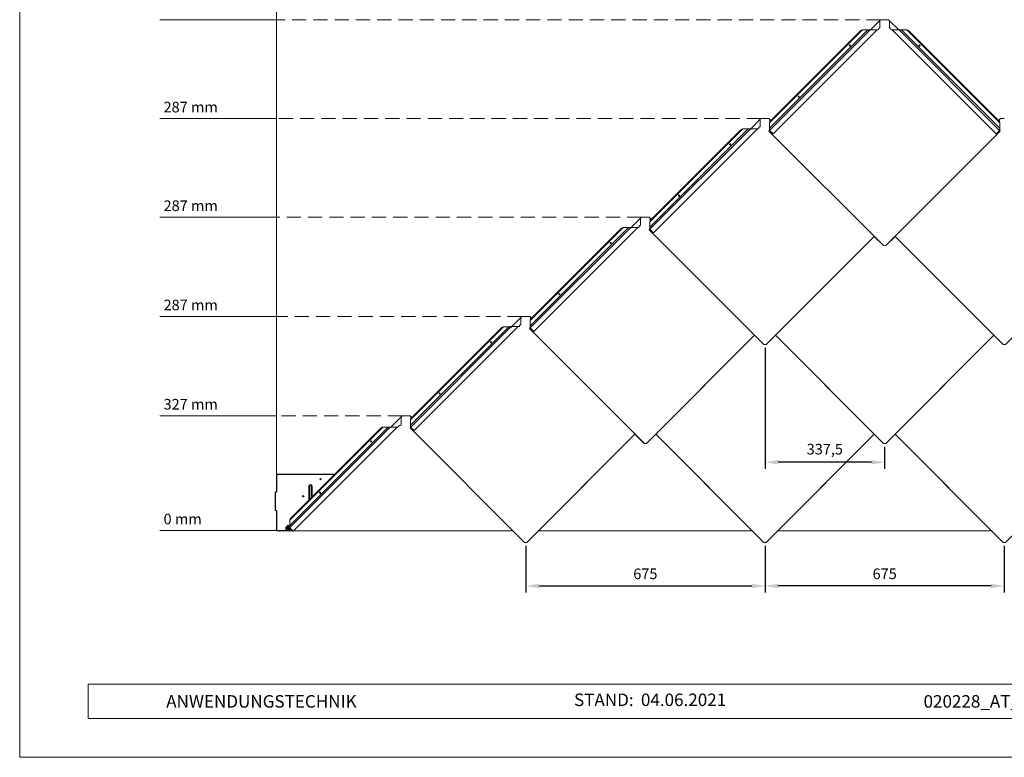
# Model space of a CAD drawing. Units: millimetres. Extents: x -6017 to 5247, y -20432 to -17191.
# Drawn here: x -6017 to -3240, y -20432 to -18353 of the extents above; entities that cross this region are included whole.
import ezdxf

# ---------------------------------------------------------------- set-up
doc = ezdxf.new("R2010")
doc.units = ezdxf.units.MM
doc.linetypes.add('ACDINTGL', pattern=[3, 2, -1])
doc.layers.get('Defpoints').update_dxf_attribs({"lineweight": 5})
for name, color, linetype, lineweight, true_color in [('01_PREFA-Dachprodukt', 7, 'Continuous', 13, 0xe1000f), ('06_Alu_UK', 7, 'Continuous', 9, 0x8296a0), ('08_Bemassung', 7, 'Continuous', 5, 0x505f69), ('10_Blattrahmen', 7, 'Continuous', 20, 0x000000)]:
    doc.layers.add(name, color=color, linetype=linetype, lineweight=lineweight, true_color=true_color)
doc.layers.add('99_Text_2_DE', color=7, linetype='Continuous')
doc.styles.add('Arial', font='arial.ttf')
doc.styles.get("Standard").update_dxf_attribs({"font": 'arial.ttf'})
doc.dimstyles.new('ISO-25', dxfattribs={"dimscale": 2, "dimtxt": 2, "dimasz": 2.5, "dimexe": 1.25, "dimexo": 0.625, "dimgap": 1, "dimtad": 1, "dimtxsty": 'Standard', "dimcen": 2.5, "dimadec": 0, "dimazin": 0, "dimtfac": 1, "dimtmove": 0, "dimatfit": 3, "dimfxl": 1, "dimarcsym": 0})

# ---------------------------------------------------------------- blocks, each defined once
blk = doc.blocks.new('*D69')
at = {"layer": '08_Bemassung', "color": 0, "lineweight": -2, "transparency": 16777216}
for p, q in [((-3914.6, -19278.2), (-3914.6, -19619.2)), ((-3577.1, -19557.1), (-3577.1, -19619.2)), ((-3614.6, -19600.5), (-3877.1, -19600.5))]:
    blk.add_line(p, q, dxfattribs=at)
at = {"layer": '08_Bemassung', "color": 0, "transparency": 16777216}
for points in [[(-3877.1, -19594.2), (-3877.1, -19606.7), (-3914.6, -19600.5)], [(-3614.6, -19594.2), (-3614.6, -19606.7), (-3577.1, -19600.5)]]:
    blk.add_solid(points, dxfattribs=at)
at = {"layer": 'Defpoints', "color": 0, "transparency": 16777216}
for p in [(-3914.6, -19268.8), (-3577.1, -19547.7), (-3914.6, -19600.5)]:
    blk.add_point(p, dxfattribs=at)
at = {"layer": '08_Bemassung', "color": 0, "transparency": 16777216, "insert": (-3745.9, -19567.5), "char_height": 30, "attachment_point": 5}
blk.add_mtext('337,5', dxfattribs=at)
blk = doc.blocks.new('A$C35C902BE')
at = {"layer": '01_PREFA-Dachprodukt'}
for p, q in [((294.3, 248, 2.5), (326.2, 279.9, 2.5)), ((324, 256.4, 3.8), (324, 277.7, 3.1)), ((326.2, 279.9, 2.5), (348.7, 279.9, 2.5)), ((348.7, 279.9, 2.5), (326.2, 279.9, 2.5)), ((353.7, 275, 2.5), (348.7, 279.9, 2.5)), ((350.9, 277.7, 3.1), (350.9, 271.8, 3.3)), ((11.2, -33.9, 1.9), (296.6, 251.4, 1.9)), ((13, -26.1, -4.9), (290.1, 251, -4.9)), ((13, -11.2, 4.1), (275.2, 251, 4.1)), ((22.6, -41.9, 1.9), (315.9, 251.4, 1.9)), ((270.4, 249.3, 5.7), (273.8, 251.1, 4)), ((275.1, 251, 3.4), (290.7, 251, 3)), ((292, 250.8, 3.5), (293.8, 251.2, 4.6)), ((294.6, 251.4, 4.8), (318, 251.4, 5.7)), ((320.1, 254.4, 4.5), (320.1, 253.4, 4.5)), ((324, 256.4, 4.5), (322.1, 256.4, 4.5)), ((270.4, 249.3, 5.7), (14.7, -6.4, 5.7)), ((239.3, 205.6, 3.2), (239.3, 205.6, 3.9)), ((94.8, 61.2, 3.2), (94.8, 61.2, 3.9)), ((13.2, -8.8, 4.8), (12.9, -9.8, 4)), ((13, -11.1, 3.4), (13, -11.2, 4.1)), ((13, -32.1, 1.9), (13, -11.2, 4.1)), ((11.2, -33.9, -0.7), (334.3, -357, -0.7)), ((13.5, -32.8, 1.9), (22.6, -41.9, 1.9)), ((13.5, -32.8, 1.9), (22.6, -41.9, 1.9))]:
    blk.add_line(p, q, dxfattribs=at)
at = {"layer": '01_PREFA-Dachprodukt', "elevation": 2.5}
blk.add_lwpolyline([(326.2, 279.9), (348.7, 279.9)], dxfattribs=at)
at = {"layer": '01_PREFA-Dachprodukt', "extrusion": (0.024678, -0.024678, 0.999391)}
for centre in [(315.8, -22.4, 4), (315.8, -22.4, 4.7), (111.5, -22.4, 4), (111.5, -22.4, 4.7)]:
    blk.add_circle(centre, 1.7, dxfattribs=at)
at = {"layer": '01_PREFA-Dachprodukt', "extrusion": (0.208126, 0.933999, 0.290394)}
blk.add_arc((-214, -83.3, 292.7), 1.92, 272.1992, 316.9141, dxfattribs=at)
at = {"layer": '01_PREFA-Dachprodukt', "extrusion": (0.190244, 0.954557, -0.229408)}
blk.add_arc((-236.1, 74.4, 294.2), 1.92, 230.6886, 271.3848, dxfattribs=at)
at = {"layer": '01_PREFA-Dachprodukt', "extrusion": (-0.14959, 0.920522, -0.360919)}
blk.add_arc((-331.2, 75, 185.6), 1.97, 63.0479, 87.8022, dxfattribs=at)
at = {"layer": '01_PREFA-Dachprodukt', "extrusion": (-0.037007, 0.037007, 0.99863)}
for centre, radius, start, end in [((-407.6, 48.1, 2), 2, 225, 315), ((9.7, 33.3, 3.9), 4, 342.9885, 355.1355)]:
    blk.add_arc(centre, radius, start, end, dxfattribs=at)
at = {"layer": '01_PREFA-Dachprodukt', "extrusion": (-0.59303, 0.59303, -0.544639)}
blk.add_arc((-5.9, -7.3, -15.6), 4, 45, 90, dxfattribs=at)
at = {"layer": '01_PREFA-Dachprodukt'}
blk.add_open_spline([(320.1, 253.4, 4.5), (320.1, 253.3, 4.5), (320, 253.1, 4.5), (320, 252.9, 4.6), (319.9, 252.7, 4.6), (319.8, 252.5, 4.7), (319.7, 252.3, 4.9), (319.6, 252.1, 5), (319.5, 252, 5.1), (319.3, 251.9, 5.3), (319.2, 251.7, 5.4), (319, 251.7, 5.5), (318.7, 251.6, 5.6), (318.5, 251.5, 5.6), (318.3, 251.5, 5.7), (318.1, 251.4, 5.7), (318, 251.4, 5.7)], degree=3, knots=[-0.3416445, -0.3416445, -0.3416445, -0.3416445, -0.3172414, -0.2928382, -0.268435, -0.2440318, -0.2196286, -0.1952254, -0.1708223, -0.1464191, -0.1220159, -0.0976127, -0.0732095, -0.0488064, -0.0244032, 0, 0, 0, 0], dxfattribs=at)
blk.add_open_spline([(12.9, -9.8, 4), (12.8, -10.2, 3.7), (12.9, -10.7, 3.4), (13, -11.1, 3.4)], degree=3, dxfattribs=at)
blk = doc.blocks.new('*D70')
at = {"layer": '08_Bemassung', "color": 0, "lineweight": -2, "transparency": 16777216}
for p, q in [((-4589.6, -19835.8), (-4589.6, -19968)), ((-3914.6, -19836.1), (-3914.6, -19968)), ((-4552.1, -19949.2), (-3952.1, -19949.2))]:
    blk.add_line(p, q, dxfattribs=at)
at = {"layer": '08_Bemassung', "color": 0, "transparency": 16777216}
for points in [[(-4552.1, -19943), (-4552.1, -19955.5), (-4589.6, -19949.2)], [(-3952.1, -19943), (-3952.1, -19955.5), (-3914.6, -19949.2)]]:
    blk.add_solid(points, dxfattribs=at)
at = {"layer": 'Defpoints', "color": 0, "transparency": 16777216}
for p in [(-4589.6, -19826.4), (-3914.6, -19826.7), (-3914.6, -19949.2)]:
    blk.add_point(p, dxfattribs=at)
at = {"layer": '08_Bemassung', "color": 0, "transparency": 16777216, "insert": (-4252.1, -19918.9), "char_height": 30, "attachment_point": 5}
blk.add_mtext('675', dxfattribs=at)
blk = doc.blocks.new('*D71')
at = {"layer": '08_Bemassung', "color": 0, "lineweight": -2, "transparency": 16777216}
for p, q in [((-3914.6, -19836.1), (-3914.6, -19968)), ((-3239.6, -19835.8), (-3239.6, -19968)), ((-3277.1, -19949.2), (-3877.1, -19949.2))]:
    blk.add_line(p, q, dxfattribs=at)
at = {"layer": '08_Bemassung', "color": 0, "transparency": 16777216}
for points in [[(-3877.1, -19943), (-3877.1, -19955.5), (-3914.6, -19949.2)], [(-3277.1, -19943), (-3277.1, -19955.5), (-3239.6, -19949.2)]]:
    blk.add_solid(points, dxfattribs=at)
at = {"layer": 'Defpoints', "color": 0, "transparency": 16777216}
for p in [(-3914.6, -19826.7), (-3239.6, -19826.4), (-3914.6, -19949.2)]:
    blk.add_point(p, dxfattribs=at)
at = {"layer": '08_Bemassung', "color": 0, "transparency": 16777216, "insert": (-3577.1, -19918.9), "char_height": 30, "attachment_point": 5}
blk.add_mtext('675', dxfattribs=at)
blk = doc.blocks.new('A$C303698f2')
at = {"layer": '10_Blattrahmen'}
for p, q in [((666.01, -440.96), (28.02, -440.96)), ((28.02, -440.96), (28.02, -455.06)), ((28.02, -455.06), (666.01, -455.06))]:
    blk.add_line(p, q, dxfattribs=at)
blk.add_lwpolyline([(666.01, -470.92), (666.01, 0), (0, 0), (0, -470.92)], close=True, dxfattribs=at)

msp = doc.modelspace()

# ---------------------------------------------------------------- linework, layer by layer
for p, q in [((-5129.195, -19635.017), (-5292.354, -19635.017)), ((-5292.354, -19635.017), (-5292.354, -19684.517)), ((-5292.354, -19684.517), (-5296.354, -19685.222)), ((-5296.354, -19685.222), (-5296.354, -19735.311)), ((-5200.133, -19705.955, -2.625), (-5200.133, -19667.158, -2.625)), ((-5193.133, -19667.158, -2.625), (-5193.133, -19698.955, -2.625)), ((-5296.354, -19735.311), (-5292.354, -19736.017)), ((-5292.354, -19736.017), (-5292.354, -19790.517)), ((-5292.354, -19793.017), (-5292.354, -19790.517)), ((-5292.354, -19793.017), (-5253.524, -19793.017)), ((-5259.997, -19778.017), (-5264.997, -19783.017)), ((-5264.997, -19791.017), (-5264.997, -19783.017)), ((-5259.997, -19778.017), (-5254.997, -19783.017)), ((-5254.997, -19783.017), (-5254.997, -19791.017))]:
    msp.add_line(p, q)
at = {"ltscale": 14.285125}
for p, q in [((-5199.455, -19667.158, -2.625), (-5199.455, -19705.276, -2.625)), ((-5193.811, -19667.158, -2.625), (-5193.811, -19699.633, -2.625))]:
    msp.add_line(p, q, dxfattribs=at)
for points in [[(-5264.997, -19783.957), (-5264.997, -19791.017)], [(-5254.997, -19791.017), (-5264.997, -19791.017)], [(-5254.997, -19783.957), (-5254.997, -19791.017)]]:
    msp.add_lwpolyline(points)
msp.add_lwpolyline([(-5261.497, -19781.017), (-5258.497, -19781.017), (-5258.497, -19790.017), (-5261.497, -19790.017)], close=True)
for centre in [(-5168.468, -19648.323, -2.625), (-5217.133, -19696.408, -2.625)]:
    msp.add_circle(centre, 1.65)
msp.add_arc((-5196.633, -19667.158, -2.625), 3.5, 0, 180)
at = {"ltscale": 1.688359}
msp.add_arc((-5196.633, -19667.158, -2.625), 2.822, 0, 180, dxfattribs=at)
at = {"extrusion": (-0.037007, 0.037007, 0.99863)}
msp.add_arc((17702.04, 10261.457, -534.086), 4, 342.988521, 355.135521, dxfattribs=at)
at = {"layer": '01_PREFA-Dachprodukt'}
for p, q in [((-3616.891, -18381.177, 3.134), (-3588.411, -18352.697, 3.134)), ((-3590.594, -18376.218, 4.445), (-3590.579, -18354.866, 3.655)), ((-3577.145, -18352.697, 3.134), (-3588.418, -18352.697, 3.134)), ((-3565.878, -18352.698, 3.149), (-3588.412, -18352.698, 3.149)), ((-3588.411, -18352.697, 3.134), (-3565.879, -18352.697, 3.134)), ((-3577.145, -18352.697, 3.134), (-3565.872, -18352.697, 3.134)), ((-3537.399, -18381.177, 3.134), (-3565.879, -18352.697, 3.134)), ((-3563.696, -18376.218, 4.445), (-3563.711, -18354.866, 3.655)), ((-3903.43, -18666.542, 2.547), (-3618.076, -18381.178, 2.454)), ((-3901.623, -18658.707, -4.337), (-3624.518, -18381.602, -4.337)), ((-3901.619, -18643.756, 4.704), (-3639.471, -18381.607, 4.704)), ((-3644.275, -18383.328, 6.343), (-3899.915, -18638.968, 6.343)), ((-3892.069, -18674.515, 2.454), (-3598.719, -18381.165, 2.454)), ((-3644.275, -18383.328, 6.343), (-3640.842, -18381.49, 4.606)), ((-3639.504, -18381.607, 4.024), (-3623.904, -18381.602, 3.639)), ((-3622.644, -18381.752, 4.062), (-3620.799, -18381.386, 5.224)), ((-3620.006, -18381.179, 5.422), (-3596.583, -18381.163, 6.289)), ((-3594.541, -18378.22, 5.054), (-3594.541, -18379.21, 5.091)), ((-3590.594, -18376.218, 5.126), (-3592.541, -18376.22, 5.054)), ((-3563.696, -18376.218, 5.126), (-3561.749, -18376.22, 5.054)), ((-3559.749, -18378.22, 5.054), (-3559.749, -18379.21, 5.091)), ((-3534.284, -18381.179, 5.422), (-3557.707, -18381.163, 6.289)), ((-3262.221, -18674.515, 2.454), (-3555.571, -18381.165, 2.454)), ((-3250.86, -18666.542, 2.547), (-3536.214, -18381.178, 2.454)), ((-3531.646, -18381.752, 4.062), (-3533.492, -18381.386, 5.224)), ((-3514.786, -18381.607, 4.024), (-3530.387, -18381.602, 3.639)), ((-3252.667, -18658.707, -4.337), (-3529.772, -18381.602, -4.337)), ((-3252.671, -18643.756, 4.704), (-3514.819, -18381.607, 4.704)), ((-3510.015, -18383.328, 6.343), (-3513.448, -18381.49, 4.606)), ((-3510.015, -18383.328, 6.343), (-3254.375, -18638.968, 6.343)), ((-3675.356, -18426.945, 3.79), (-3675.339, -18426.961, 4.47)), ((-3478.934, -18426.945, 3.79), (-3478.951, -18426.961, 4.47)), ((-3819.814, -18571.402, 3.79), (-3819.797, -18571.419, 4.47)), ((-3903.384, -18631.651, 3.134), (-3925.918, -18631.651, 3.134)), ((-3925.917, -18631.65, 3.119), (-3903.385, -18631.65, 3.119)), ((-3256.29, -18637.041, 2.439), (-3252.259, -18633.01, 2.439)), ((-3252.259, -18633.01, 4.441), (-3253.299, -18634.05, 4.441)), ((-3253.067, -18633.774, 3.638), (-3253.072, -18640.259, 3.878)), ((-3252.259, -18633.01, 1.759), (-3251.081, -18631.832, 1.759)), ((-3252.259, -18633.01, 2.439), (-3251.081, -18631.832, 2.439)), ((-3250.899, -18631.65, 3.119), (-3251.28, -18632.031, 3.119)), ((-3251.28, -18632.031, 3.119), (-3250.9, -18631.651, 3.134)), ((-3239.627, -18631.651, 3.134), (-3250.9, -18631.651, 3.134)), ((-3250.899, -18631.65, 3.119), (-3239.627, -18631.65, 3.119)), ((-3901.464, -18641.419, 5.36), (-3901.753, -18642.401, 4.606)), ((-3901.636, -18643.739, 4.024), (-3901.619, -18643.756, 4.704)), ((-3901.623, -18664.734, 2.547), (-3901.619, -18643.756, 4.704)), ((-3252.826, -18641.419, 5.36), (-3252.537, -18642.401, 4.606)), ((-3252.654, -18643.739, 4.024), (-3252.671, -18643.756, 4.704)), ((-3252.667, -18664.734, 2.547), (-3252.671, -18643.756, 4.704)), ((-3903.43, -18666.542, -0.078), (-3580.364, -18989.548, -0.078)), ((-3901.149, -18665.435, 2.454), (-3892.069, -18674.515, 2.454)), ((-3250.86, -18666.542, -0.078), (-3573.926, -18989.548, -0.078)), ((-3253.141, -18665.435, 2.454), (-3262.221, -18674.515, 2.454)), ((-3911.408, -19268.501, -0.093), (-3606.398, -18963.536, -0.093)), ((-3580.37, -18989.547, -0.093), (-3577.139, -18989.829, -0.093)), ((-3577.139, -18989.829, -0.093), (-3573.908, -18989.547, -0.093)), ((-4632.784, -19221.425, 3.119), (-4600.917, -19189.558, 3.119)), ((-4578.384, -19189.559, 3.134), (-4600.918, -19189.559, 3.134)), ((-4600.917, -19189.558, 3.119), (-4578.385, -19189.558, 3.119)), ((-4573.474, -19194.469, 3.119), (-4578.385, -19189.558, 3.119)), ((-4915.936, -19503.403, 2.532), (-4630.582, -19218.039, 2.439)), ((-4914.129, -19495.568, -4.351), (-4637.024, -19218.463, -4.351)), ((-4914.125, -19480.616, 4.689), (-4651.977, -19218.468, 4.689)), ((-4904.575, -19511.376, 2.439), (-4611.225, -19218.026, 2.439)), ((-4656.781, -19220.189, 6.328), (-4653.348, -19218.351, 4.592)), ((-4652.01, -19218.468, 4.01), (-4636.409, -19218.463, 3.624)), ((-4635.15, -19218.612, 4.047), (-4633.304, -19218.247, 5.209)), ((-4632.512, -19218.04, 5.407), (-4609.089, -19218.024, 6.275)), ((-4607.047, -19215.08, 5.04), (-4607.047, -19216.071, 5.076)), ((-4603.1, -19213.079, 5.112), (-4605.047, -19213.08, 5.04)), ((-4603.1, -19213.079, 4.431), (-4603.085, -19191.727, 3.64)), ((-4576.216, -19191.727, 3.64), (-4576.212, -19197.685, 3.861)), ((-4656.781, -19220.189, 6.328), (-4912.421, -19475.829, 6.328)), ((-4248.908, -19547.455, -0.093), (-3943.898, -19242.49, -0.093)), ((-4687.862, -19263.806, 3.775), (-4687.845, -19263.822, 4.455)), ((-3917.87, -19268.501, -0.093), (-3914.639, -19268.783, -0.093)), ((-3914.639, -19268.783, -0.093), (-3911.408, -19268.501, -0.093)), ((-4832.32, -19408.263, 3.775), (-4832.303, -19408.28, 4.455)), ((-4970.266, -19501.32, 0.587), (-4938.399, -19469.453, 0.587)), ((-4940.585, -19496.384, 2.025), (-4940.568, -19471.622, 1.108)), ((-4910.956, -19474.365, 0.587), (-4915.867, -19469.453, 0.587)), ((-4913.97, -19478.28, 5.346), (-4914.259, -19479.262, 4.592)), ((-4914.142, -19480.6, 4.01), (-4914.125, -19480.616, 4.689)), ((-4914.128, -19501.595, 2.532), (-4914.125, -19480.616, 4.689)), ((-4913.699, -19471.622, 1.108), (-4913.695, -19477.58, 1.329)), ((-5254.997, -19784.877, 0), (-4971.45, -19501.321, -0.093)), ((-5254.997, -19778.85, -6.884), (-4977.893, -19501.745, -6.884)), ((-5254.994, -19763.899, 2.157), (-4992.845, -19501.75, 2.157)), ((-4997.65, -19503.471, 3.796), (-5253.289, -19759.111, 3.796)), ((-5245.443, -19794.658, -0.093), (-4952.093, -19501.308, -0.093)), ((-4997.65, -19503.471, 3.796), (-4994.217, -19501.633, 2.06)), ((-4992.879, -19501.75, 1.478), (-4977.278, -19501.745, 1.092)), ((-4976.019, -19501.895, 1.515), (-4974.173, -19501.529, 2.677)), ((-4973.38, -19501.322, 2.875), (-4949.958, -19501.306, 3.743)), ((-4947.915, -19498.363, 2.508), (-4947.916, -19499.353, 2.544)), ((-4941.787, -19496.36, 2.66), (-4945.915, -19496.363, 2.508)), ((-4915.936, -19503.403, -0.093), (-4592.87, -19826.409, -0.093)), ((-4913.657, -19502.297, 2.439), (-4904.575, -19511.376, 2.439)), ((-4913.655, -19502.296, 2.439), (-4904.575, -19511.376, 2.439)), ((-4586.408, -19826.409, -0.093), (-4281.398, -19521.444, -0.093)), ((-5025.344, -19543.701, 1.243), (-5025.328, -19543.718, 1.923)), ((-4255.37, -19547.455, -0.093), (-4252.139, -19547.737, -0.093)), ((-4252.139, -19547.737, -0.093), (-4248.908, -19547.455, -0.093)), ((-5169.802, -19688.159, 1.243), (-5169.785, -19688.176, 1.923)), ((-5254.838, -19761.562, 2.814), (-5255.128, -19762.544, 2.06)), ((-5255.011, -19763.882, 1.478), (-5254.994, -19763.899, 2.157)), ((-5254.997, -19784.877, 0), (-5254.994, -19763.899, 2.157)), ((-5254.524, -19785.578, -0.093), (-5245.443, -19794.658, -0.093))]:
    msp.add_line(p, q, dxfattribs=at)
for points, elevation in [([(-3588.411, -18352.697), (-3565.879, -18352.697)], 3.134), ([(-4600.917, -19189.558), (-4578.385, -19189.558)], 3.119), ([(-4938.399, -19469.453), (-4915.867, -19469.453)], 0.587), ([(-5253.524, -19786.578), (-5253.524, -19793.717)], -0.093), ([(-5246.385, -19793.717), (-5253.524, -19793.717)], -0.093), ([(-4625.569, -19793.717), (-5244.502, -19793.717)], -0.093), ([(-4592.87, -19826.409), (-4586.408, -19826.409)], -0.093)]:
    msp.add_lwpolyline(points, dxfattribs=dict(at, elevation=elevation))
for points in [[(-3606.387, -18963.541), (-3885.386, -19242.49), (-3580.364, -19547.455), (-3577.133, -19547.737), (-3573.902, -19547.455), (-3268.892, -19242.49), (-3547.894, -18963.538), (-3573.908, -18989.547), (-3577.139, -18989.829), (-3580.37, -18989.547)], [(-3943.887, -19242.495), (-4222.886, -19521.444), (-3917.864, -19826.409), (-3914.633, -19826.691), (-3911.402, -19826.409), (-3606.392, -19521.444), (-3885.394, -19242.492), (-3911.408, -19268.501), (-3914.639, -19268.783), (-3917.87, -19268.501)], [(-3268.881, -19242.495), (-3547.88, -19521.444), (-3242.858, -19826.409), (-3239.627, -19826.691), (-3236.396, -19826.409), (-2931.386, -19521.444), (-3210.389, -19242.492), (-3236.402, -19268.501), (-3239.633, -19268.783), (-3242.864, -19268.501)], [(-4553.711, -19793.717), (-3950.579, -19793.717), (-4222.892, -19521.444), (-4248.908, -19547.468), (-4252.139, -19547.737), (-4255.37, -19547.455), (-4281.398, -19521.444)], [(-3878.705, -19793.717), (-3275.573, -19793.717), (-3547.886, -19521.444), (-3573.902, -19547.468), (-3577.133, -19547.737), (-3580.364, -19547.455), (-3606.392, -19521.444)]]:
    msp.add_lwpolyline(points, close=True, dxfattribs=at)
at = {"layer": '01_PREFA-Dachprodukt', "extrusion": (0.024678, -0.024678, 0.999391)}
for centre in [(-15627.494, -10423.25, 367.823), (-15627.494, -10423.25, 368.503), (-15831.788, -10423.25, 367.823), (-15831.788, -10423.25, 368.503), (-16935.194, -10299.127, 363.473), (-16935.194, -10299.127, 364.153), (-17139.488, -10299.127, 363.473), (-17139.488, -10299.127, 364.153), (-17371.746, -10258.52, 359.522), (-17371.746, -10258.52, 360.202), (-17576.04, -10258.52, 359.522), (-17576.04, -10258.52, 360.202)]:
    msp.add_circle(centre, 1.7, dxfattribs=at)
at = {"layer": '01_PREFA-Dachprodukt', "extrusion": (-0.024678, -0.024678, 0.999391)}
for centre in [(10568.647, -15479.016, 545.054), (10568.647, -15479.016, 544.374)]:
    msp.add_circle(centre, 1.7, dxfattribs=at)
at = {"layer": '01_PREFA-Dachprodukt', "extrusion": (0.208126, 0.933999, 0.290394)}
for centre in [(-445.662, 5445.775, -17924.715), (360.59, 5746.913, -18917.075), (631.684, 5846.314, -19253.339)]:
    msp.add_arc(centre, 1.924, 272.19918, 316.914086, dxfattribs=at)
at = {"layer": '01_PREFA-Dachprodukt', "extrusion": (0.190244, 0.954557, -0.229408)}
for centre in [(-38.843, -4292.581, -18236.549), (790.564, -4526.275, -19228), (1069.489, -4607.758, -19562.677)]:
    msp.add_arc(centre, 1.922, 230.688602, 271.384842, dxfattribs=at)
at = {"layer": '01_PREFA-Dachprodukt', "extrusion": (-0.14959, 0.920522, -0.360919)}
for centre in [(6521.434, -6335.562, -16380.711), (7655.063, -6575.088, -16999.593), (8036.957, -6658.634, -17208.455)]:
    msp.add_arc(centre, 1.965, 63.047856, 87.802208, dxfattribs=at)
at = {"layer": '01_PREFA-Dachprodukt', "extrusion": (-0.037007, 0.037007, 0.99863)}
for centre, radius, start, end in [((15535.674, 10440.992, -542.054), 2, 225, 315), ((15952.999, 10426.284, -540.174), 4, 342.988521, 355.135521), ((16843.373, 10316.962, -535.568), 2, 225, 315), ((17284.714, 10276.165, -535.966), 2, 225, 315), ((17260.699, 10302.253, -533.688), 4, 342.988521, 355.135521)]:
    msp.add_arc(centre, radius, start, end, dxfattribs=at)
at = {"layer": '01_PREFA-Dachprodukt', "extrusion": (0.037007, 0.037007, 0.99863)}
for centre, radius, start, end in [((-10476.827, 15492.906, -806.813), 2, 225, 315), ((-10894.152, 15478.198, -804.933), 4, 184.864479, 197.011479)]:
    msp.add_arc(centre, radius, start, end, dxfattribs=at)
at = {"layer": '01_PREFA-Dachprodukt', "extrusion": (0.14959, 0.920522, -0.360919)}
msp.add_arc((540.221, -6749.739, -17450.923), 1.965, 92.197792, 116.952144, dxfattribs=at)
at = {"layer": '01_PREFA-Dachprodukt', "extrusion": (-0.190244, 0.954557, -0.229408)}
msp.add_arc((7055.144, -3971.788, -16875.491), 1.922, 268.615158, 309.311398, dxfattribs=at)
at = {"layer": '01_PREFA-Dachprodukt', "extrusion": (-0.208126, 0.933999, 0.290394)}
msp.add_arc((7428.684, 4993.909, -16435.725), 1.924, 223.085914, 267.80082, dxfattribs=at)
at = {"layer": '01_PREFA-Dachprodukt', "extrusion": (-0.707107, 0.707107, 5.68157e-12)}
msp.add_arc((15474.369, 3.136, -10875.833), 1.07, 180.897704, 220.609438, dxfattribs=at)
at = {"layer": '01_PREFA-Dachprodukt', "extrusion": (-0.59303, 0.59303, -0.544639)}
for centre in [(15937.397, -5674.954, -8744.15), (17245.097, -5607.323, -8639.979), (17686.438, -5587.269, -8604.45)]:
    msp.add_arc(centre, 4, 45, 90, dxfattribs=at)
at = {"layer": '01_PREFA-Dachprodukt', "extrusion": (0.59303, 0.59303, -0.544639)}
msp.add_arc((-10878.55, -8430.2, -12986.856), 4, 90, 135, dxfattribs=at)
at = {"layer": '01_PREFA-Dachprodukt', "extrusion": (0.000685233, 0.999315, -0.037007)}
msp.add_arc((4928.367, -720.33, -19486.485), 1.36, 87.87771, 147.87771, dxfattribs=at)
at = {"layer": '01_PREFA-Dachprodukt'}
for points in [[(-3594.541, -18379.21, 5.091), (-3594.557, -18379.289, 5.093), (-3594.589, -18379.448, 5.108), (-3594.643, -18379.679, 5.16), (-3594.708, -18379.9, 5.238), (-3594.786, -18380.107, 5.338), (-3594.882, -18380.296, 5.457), (-3594.998, -18380.466, 5.587), (-3595.135, -18380.614, 5.722), (-3595.293, -18380.741, 5.856), (-3595.472, -18380.847, 5.981), (-3595.67, -18380.935, 6.092), (-3595.884, -18381.006, 6.182), (-3596.111, -18381.065, 6.248), (-3596.345, -18381.116, 6.286), (-3596.504, -18381.147, 6.292), (-3596.583, -18381.163, 6.289)], [(-3559.749, -18379.21, 5.091), (-3559.733, -18379.289, 5.093), (-3559.701, -18379.448, 5.108), (-3559.647, -18379.679, 5.16), (-3559.582, -18379.9, 5.238), (-3559.504, -18380.107, 5.338), (-3559.408, -18380.296, 5.457), (-3559.292, -18380.466, 5.587), (-3559.155, -18380.614, 5.722), (-3558.997, -18380.741, 5.856), (-3558.818, -18380.847, 5.981), (-3558.62, -18380.935, 6.092), (-3558.406, -18381.006, 6.182), (-3558.18, -18381.065, 6.248), (-3557.945, -18381.116, 6.286), (-3557.786, -18381.147, 6.292), (-3557.707, -18381.163, 6.289)], [(-4607.047, -19216.071, 5.076), (-4607.063, -19216.15, 5.078), (-4607.095, -19216.308, 5.093), (-4607.149, -19216.54, 5.145), (-4607.214, -19216.761, 5.223), (-4607.292, -19216.968, 5.323), (-4607.388, -19217.157, 5.442), (-4607.504, -19217.326, 5.572), (-4607.641, -19217.475, 5.707), (-4607.799, -19217.602, 5.841), (-4607.978, -19217.708, 5.966), (-4608.176, -19217.796, 6.077), (-4608.39, -19217.867, 6.168), (-4608.616, -19217.926, 6.234), (-4608.851, -19217.977, 6.271), (-4609.01, -19218.008, 6.277), (-4609.089, -19218.024, 6.275)], [(-4947.916, -19499.353, 2.544), (-4947.931, -19499.432, 2.546), (-4947.964, -19499.591, 2.561), (-4948.018, -19499.822, 2.613), (-4948.082, -19500.043, 2.691), (-4948.161, -19500.25, 2.791), (-4948.257, -19500.439, 2.91), (-4948.372, -19500.609, 3.04), (-4948.509, -19500.757, 3.175), (-4948.668, -19500.884, 3.309), (-4948.847, -19500.99, 3.434), (-4949.045, -19501.078, 3.545), (-4949.258, -19501.149, 3.636), (-4949.485, -19501.208, 3.702), (-4949.719, -19501.259, 3.739), (-4949.878, -19501.29, 3.745), (-4949.958, -19501.306, 3.743)]]:
    msp.add_open_spline(points, degree=3, knots=[-0.341644539, -0.341644539, -0.341644539, -0.341644539, -0.317241358, -0.292838176, -0.268434994, -0.244031812, -0.21962863, -0.195225449, -0.170822267, -0.146419085, -0.122015903, -0.097612721, -0.07320954, -0.048806358, -0.024403176, 0, 0, 0, 0], dxfattribs=at)
for points, weights in [([(-3252.259, -18633.01, 4.441), (-3250.951, -18631.702, 4.441), (-3250.9, -18631.651, 3.134)], [1, 0.715106693969, 0.984437184243]), ([(-3251.081, -18631.832, 2.439), (-3251.474, -18632.225, 1.759), (-3252.259, -18633.01, 1.759)], [0.868347502413, 0.807007203691, 1]), ([(-3252.259, -18633.01, 3.761), (-3251.605, -18632.356, 3.761), (-3251.579, -18632.33, 3.107)], [1, 0.715106693969, 0.984437184243]), ([(-3251.579, -18632.33, 3.107), (-3251.59, -18632.342, 2.439), (-3252.259, -18633.01, 2.439)], [0.993003873477, 0.710647718357, 0.999999862022])]:
    msp.add_rational_spline(points, weights, degree=2, dxfattribs=at)
for points in [[(-3901.753, -18642.401, 4.606), (-3901.799, -18642.762, 4.263), (-3901.722, -18643.246, 4.039), (-3901.636, -18643.739, 4.024)], [(-3252.537, -18642.401, 4.606), (-3252.491, -18642.762, 4.263), (-3252.568, -18643.246, 4.039), (-3252.654, -18643.739, 4.024)], [(-4914.259, -19479.262, 4.592), (-4914.305, -19479.623, 4.248), (-4914.228, -19480.107, 4.024), (-4914.142, -19480.6, 4.01)], [(-5255.128, -19762.544, 2.06), (-5255.173, -19762.905, 1.716), (-5255.097, -19763.389, 1.492), (-5255.011, -19763.882, 1.478)]]:
    msp.add_open_spline(points, degree=3, dxfattribs=at)
at = {"layer": '08_Bemassung'}
for p, q in [((-5292.354, -18352.697, 3.134), (-5621.619, -18352.697, 3.134)), ((-5292.354, -18631.65, 3.119), (-5621.619, -18631.65, 3.119)), ((-5292.354, -18909.663, 5.651), (-5621.619, -18909.663, 5.651)), ((-5292.354, -19189.558, 3.119), (-5621.619, -19189.558, 3.119)), ((-5292.354, -19469.453, 0.587), (-5621.619, -19469.453, 0.587)), ((-5292.354, -19793.017), (-5621.619, -19793.017))]:
    msp.add_line(p, q, dxfattribs=at)
at = {"layer": '08_Bemassung', "linetype": 'ACDINTGL', "ltscale": 20}
for p, q in [((-3588.411, -18352.697, 3.134), (-5292.354, -18352.697, 3.134)), ((-3925.917, -18631.65, 3.119), (-5292.354, -18631.65, 3.119)), ((-4263.434, -18909.663, 5.651), (-5292.354, -18909.663, 5.651)), ((-4600.917, -19189.558, 3.119), (-5292.354, -19189.558, 3.119)), ((-4938.399, -19469.453, 0.587), (-5292.354, -19469.453, 0.587))]:
    msp.add_line(p, q, dxfattribs=at)
at = {"layer": '08_Bemassung', "ltscale": 5}
msp.add_lwpolyline([(-5292.354, -19635.017), (-5292.354, -18121.996)], dxfattribs=at)

# ---------------------------------------------------------------- block references
at = {"xscale": 6.88307672925672, "yscale": 6.88307672925672, "zscale": 6.88307672925672}
msp.add_blockref('A$C303698f2', (-6016.884, -17190.979), dxfattribs=at)
at = {"layer": '06_Alu_UK'}
for p in [(-4252.133, -18911.545, 0.587), (-4589.651, -19189.558, 3.119)]:
    msp.add_blockref('A$C35C902BE', p, dxfattribs=at)

# ---------------------------------------------------------------- texts
at = {"layer": '08_Bemassung', "char_height": 30, "attachment_point": 1}
for s, insert in [('287 mm', (-5611.06, -18584.122, 3.119)), ('287 mm', (-5611.06, -18862.135, 5.651)), ('287 mm', (-5611.06, -19142.03, 3.119)), ('327 mm', (-5611.06, -19421.925, 0.587)), ('0 mm', (-5611.06, -19745.489))]:
    msp.add_mtext_dynamic_manual_height_columns(s, width=1615.00544, gutter_width=12.5, heights=[0], dxfattribs=dict(at, insert=insert))
at = {"layer": '99_Text_2_DE', "style": 'Arial'}
for s, width, gutter_width, insert, char_height, attachment_point in [('ANWENDUNGSTECHNIK', 940.49851, 25.589, (-5603.531, -20274.649), 35.28, 4), ('STAND:', 587.18324, 55.125, (-4285.195, -20270.2), 35.2799, 6), ('04.06.2021', 264.67933, 55.125, (-4264.634, -20270.2), 35.2799, 4), ('020228_AT_Details_Fassade Wandraute 44x44_PREFA_2021-Q2', 1901.59414, 25.589, (-2756.633, -20274.721), 35.28, 5)]:
    msp.add_mtext_dynamic_manual_height_columns(s, width=width, gutter_width=gutter_width, heights=[0], dxfattribs=dict(at, insert=insert, char_height=char_height, attachment_point=attachment_point))

# ---------------------------------------------------------------- dimensions: what is measured, and where the dimension line sits
at = {"layer": '08_Bemassung'}
for base, p1, p2, picture, middle in [((-3914.639, -19600.479, -0.093), (-3577.139, -19547.737, -0.093), (-3914.639, -19268.783, -0.093), '*D69', (-3745.889, -19567.451, -0.093)), ((-3914.639, -19949.249, -0.093), (-3239.639, -19826.409, -0.093), (-3914.639, -19826.691, -0.093), '*D71', (-3577.139, -19918.932, -0.093))]:
    dim = msp.add_linear_dim(base=base, p1=p1, p2=p2, angle=180, dimstyle='ISO-25', override={"dimscale": 15}, dxfattribs=at)
    dim.commit()
    dim.dimension.update_dxf_attribs({"geometry": picture, "text_midpoint": middle})
dim = msp.add_linear_dim(base=(-3914.639, -19949.249, -0.093), p1=(-4589.639, -19826.409, -0.093), p2=(-3914.639, -19826.691, -0.093), dimstyle='ISO-25', override={"dimscale": 15}, dxfattribs=at)
dim.commit()
dim.dimension.update_dxf_attribs({"geometry": '*D70', "text_midpoint": (-4252.139, -19918.932, -0.093)})

doc.saveas('drawing.dxf')
